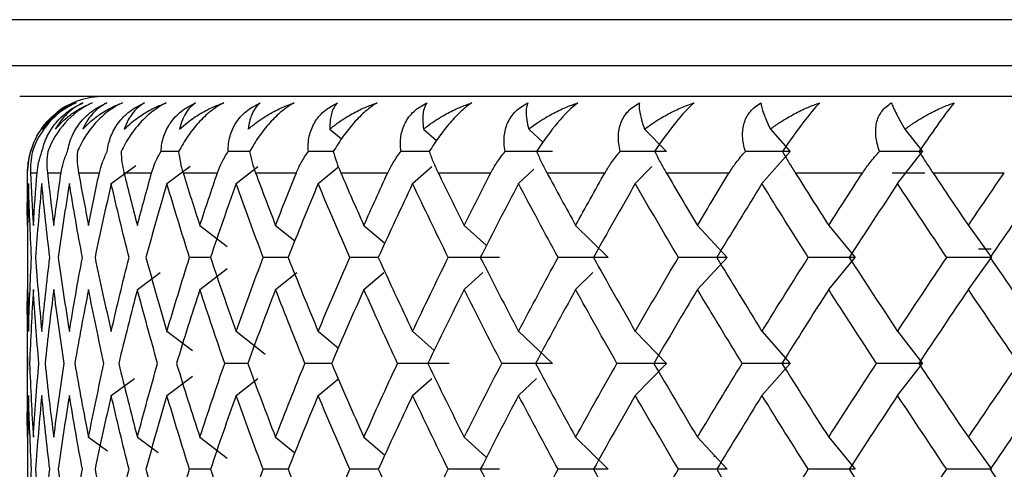
# Paper-space layout '_Top' of a CAD drawing. Units: millimetres. Extents: x -38 to 38, y -134 to 19.
# Drawn here: x -13 to -6, y 4 to 7 of the extents above; entities that cross this region are included whole.
import ezdxf

# ---------------------------------------------------------------- set-up
doc = ezdxf.new("R2010")
doc.units = ezdxf.units.MM

psp = doc.layouts.new('_Top')

# ---------------------------------------------------------------- linework, layer by layer
at = {"color": 7, "linetype": 'Continuous', "lineweight": 25}
for p, q in [((12.75, 6.5032), (-12.75, 6.5032)), ((12.75, 6.2), (-12.75, 6.2)), ((12.55, 6), (-12.55, 6)), ((-10.5181, 5.7858), (-10.4409, 5.7221)), ((-9.904, 5.7858), (-9.8183, 5.7107)), ((-9.2145, 5.7858), (-9.1207, 5.6974)), ((-8.4549, 5.7858), (-8.3117, 5.6386)), ((-7.631, 5.7858), (-7.5017, 5.6386)), ((-6.7489, 5.7858), (-6.6346, 5.6386)), ((-11.5084, 5.6386), (-11.624, 5.6386)), ((-11.0437, 5.6386), (-11.1838, 5.6386)), ((-10.495, 5.6386), (-10.6584, 5.6386)), ((-9.8664, 5.6386), (-10.052, 5.6386)), ((-7.6861, 5.4285), (-7.5017, 5.6386)), ((-6.7977, 5.4285), (-6.6346, 5.6386)), ((-12.5, 5.5), (-12.5, 5.2775)), ((-12.5, 5.5), (-12.4988, 5.5)), ((-12.4791, 5.5), (-12.436, 5.5)), ((-12.3687, 5.5), (-12.2786, 5.5)), ((-12.1642, 5.5), (-12.0277, 5.5)), ((-11.9502, 5.4285), (-11.7894, 5.5463)), ((-11.8671, 5.5), (-11.6853, 5.5)), ((-11.5852, 5.4285), (-11.4336, 5.5431)), ((-11.4796, 5.5), (-11.2539, 5.5)), ((-11.132, 5.4285), (-10.9902, 5.54)), ((-11.0048, 5.5), (-10.7369, 5.5)), ((-10.5941, 5.4285), (-10.4592, 5.54)), ((-10.4463, 5.5), (-10.1382, 5.5)), ((-9.9756, 5.4285), (-9.8485, 5.54)), ((-9.8082, 5.5), (-9.4623, 5.5)), ((-9.2811, 5.4285), (-9.182, 5.522)), ((-9.0955, 5.5), (-8.7144, 5.5)), ((-8.516, 5.4285), (-8.4076, 5.54)), ((-8.3136, 5.5), (-7.9002, 5.5)), ((-7.4684, 5.5), (-7.0259, 5.5)), ((-6.8334, 5.5), (-6.6197, 5.5)), ((-6.5663, 5.5), (-6.0981, 5.5)), ((-11.3694, 5.1542), (-11.19, 5.0161)), ((-10.8734, 5.1542), (-10.747, 5.0525)), ((-10.2947, 5.1542), (-10.157, 5.0372)), ((-9.6376, 5.1542), (-9.4915, 5.0217)), ((-8.9071, 5.1542), (-8.6933, 4.9442)), ((-8.1088, 5.1542), (-7.9142, 4.9442)), ((-7.2489, 5.1542), (-7.0749, 4.9442)), ((-6.3337, 5.1542), (-6.1817, 4.9442)), ((-6.2669, 5), (-6.1849, 5)), ((-11.2999, 4.9442), (-11.437, 4.9442)), ((-10.7911, 4.9442), (-10.9539, 4.9442)), ((-10.2002, 4.9442), (-10.3873, 4.9442)), ((-8.1087, 4.734), (-7.9141, 4.9441)), ((-7.2487, 4.734), (-7.0748, 4.9441)), ((-6.3336, 4.734), (-6.1816, 4.9441)), ((-11.7789, 4.734), (-11.6288, 4.8455)), ((-11.3694, 4.734), (-11.19, 4.8721)), ((-10.8733, 4.734), (-10.7348, 4.8455)), ((-10.2946, 4.734), (-10.1634, 4.8455)), ((-9.6374, 4.734), (-9.5147, 4.8455)), ((-8.907, 4.734), (-8.7935, 4.8455)), ((-12.5, 4.6107), (-12.5, 3.8887)), ((-11.5852, 4.4599), (-11.4183, 4.3338)), ((-11.132, 4.4599), (-10.941, 4.3097)), ((-10.5941, 4.4599), (-10.4617, 4.3505)), ((-9.9756, 4.4599), (-9.8334, 4.3351)), ((-9.2812, 4.4599), (-9.0584, 4.2498)), ((-8.5161, 4.4599), (-8.3117, 4.2498)), ((-7.6862, 4.4599), (-7.5017, 4.2498)), ((-6.7978, 4.4599), (-6.6347, 4.2498)), ((-11.056, 4.2498), (-11.2061, 4.2498)), ((-10.5056, 4.2498), (-10.6808, 4.2498)), ((-8.5159, 4.0395), (-8.3115, 4.2496)), ((-7.686, 4.0395), (-7.5015, 4.2496)), ((-6.7976, 4.0395), (-6.6344, 4.2496)), ((-11.9501, 4.0395), (-11.7978, 4.1511)), ((-11.5851, 4.0395), (-11.4183, 4.1655)), ((-11.1319, 4.0395), (-10.99, 4.1511)), ((-10.594, 4.0395), (-10.4589, 4.1511)), ((-9.9754, 4.0395), (-9.8483, 4.1511)), ((-9.281, 4.0395), (-9.1627, 4.1511)), ((-12.0987, 3.7655), (-11.9745, 3.6756)), ((-11.7789, 3.7655), (-11.6435, 3.6648)), ((-11.3694, 3.7655), (-11.19, 3.6273)), ((-10.8734, 3.7655), (-10.747, 3.6637)), ((-10.2947, 3.7655), (-10.157, 3.6484)), ((-9.6376, 3.7655), (-9.4915, 3.6328)), ((-8.9071, 3.7655), (-8.6934, 3.5554)), ((-8.1089, 3.7655), (-7.9143, 3.5554)), ((-7.2489, 3.7655), (-7.075, 3.5554)), ((-6.3338, 3.7655), (-6.1818, 3.5554)), ((-8, 3.6479), (-8, 3.6379)), ((-11.2998, 3.5554), (-11.437, 3.5554)), ((-10.791, 3.5554), (-10.9539, 3.5554)), ((-10.2001, 3.5554), (-10.3874, 3.5554))]:
    psp.add_line(p, q, dxfattribs=at)
at = {"color": 7, "linetype": 'Continuous', "lineweight": 25, "flags": 128}
psp.add_lwpolyline([(-12.4761, 5.6528), (-12.4904, 5.5975), (-12.5, 5.5)], dxfattribs=at)
at = {"color": 7, "linetype": 'Continuous', "lineweight": 25}
psp.add_arc((-12, 5.5), 0.5, 90, 127.58053, dxfattribs=at)
for points, knots in [([(-12.477, 5.6386), (-12.4716, 5.6559), (-12.4612, 5.6896), (-12.4382, 5.7385), (-12.4109, 5.7839), (-12.3673, 5.8408), (-12.2991, 5.9065), (-12.232, 5.941), (-12.1985, 5.9583)], [0, 0, 0, 0, 0.136877, 0.266596, 0.389865, 0.50751, 0.754559, 1, 1, 1, 1]), ([(-12.1809, 5.9583), (-12.2534, 5.9262), (-12.3128, 5.8798), (-12.4065, 5.773), (-12.4432, 5.7098), (-12.4659, 5.6386)], [0, 0, 0, 0, 0.5, 0.5, 1, 1, 1, 1]), ([(-12.4039, 5.6386), (-12.3995, 5.6559), (-12.3909, 5.6896), (-12.3703, 5.7385), (-12.3448, 5.7839), (-12.3033, 5.8408), (-12.2366, 5.9065), (-12.169, 5.941), (-12.1353, 5.9583)], [0, 0, 0, 0, 0.136877, 0.266596, 0.389865, 0.50751, 0.754559, 1, 1, 1, 1]), ([(-12.4023, 5.7858), (-12.3907, 5.8006), (-12.3696, 5.8273), (-12.3365, 5.8597), (-12.2963, 5.8936), (-12.2469, 5.9278), (-12.2019, 5.9486), (-12.1809, 5.9583)], [0, 0, 0, 0, 0.205289, 0.372056, 0.500415, 0.767141, 1, 1, 1, 1]), ([(-12.1985, 5.9583), (-12.2182, 5.9485), (-12.2606, 5.9277), (-12.312, 5.8891), (-12.3615, 5.8422), (-12.3872, 5.8067), (-12.4023, 5.7858)], [0, 0, 0, 0, 0.233295, 0.500659, 0.707127, 1, 1, 1, 1]), ([(-12.0751, 5.9583), (-12.1457, 5.9262), (-12.2049, 5.8798), (-12.3006, 5.773), (-12.3397, 5.7098), (-12.366, 5.6386)], [0, 0, 0, 0, 0.5, 0.5, 1, 1, 1, 1]), ([(-12.3163, 5.7858), (-12.3032, 5.8006), (-12.2796, 5.8273), (-12.243, 5.8597), (-12.1991, 5.8936), (-12.1455, 5.9278), (-12.0975, 5.9486), (-12.0751, 5.9583)], [0, 0, 0, 0, 0.205289, 0.372056, 0.500415, 0.767141, 1, 1, 1, 1]), ([(-12.1353, 5.9583), (-12.1533, 5.9485), (-12.1921, 5.9277), (-12.2381, 5.8891), (-12.2816, 5.8422), (-12.3035, 5.8067), (-12.3163, 5.7858)], [0, 0, 0, 0, 0.233295, 0.500659, 0.707127, 1, 1, 1, 1]), ([(-12.2364, 5.6386), (-12.233, 5.6559), (-12.2263, 5.6896), (-12.2082, 5.7385), (-12.1849, 5.7839), (-12.1456, 5.8408), (-12.081, 5.9065), (-12.0134, 5.941), (-11.9797, 5.9583)], [0, 0, 0, 0, 0.136877, 0.266596, 0.389865, 0.50751, 0.754559, 1, 1, 1, 1]), ([(-11.8773, 5.9583), (-11.893, 5.9503), (-11.9243, 5.9344), (-11.9698, 5.9032), (-12.0131, 5.8673), (-12.0659, 5.8141), (-12.1252, 5.7372), (-12.1559, 5.6725), (-12.1721, 5.6386)], [0, 0, 0, 0, 0.122713, 0.244508, 0.366708, 0.490648, 0.732354, 1, 1, 1, 1]), ([(-12.1365, 5.7858), (-12.1221, 5.8006), (-12.0961, 5.8273), (-12.0563, 5.8597), (-12.0089, 5.8936), (-11.9517, 5.9278), (-11.901, 5.9486), (-11.8773, 5.9583)], [0, 0, 0, 0, 0.2052892, 0.3720562, 0.500415, 0.7671412, 1, 1, 1, 1]), ([(-11.9797, 5.9583), (-11.9959, 5.9485), (-12.0307, 5.9277), (-12.071, 5.8891), (-12.1083, 5.8422), (-12.1261, 5.8067), (-12.1365, 5.7858)], [0, 0, 0, 0, 0.233295, 0.500659, 0.707127, 1, 1, 1, 1]), ([(-11.9758, 5.6386), (-11.9734, 5.6559), (-11.9687, 5.6896), (-11.9531, 5.7385), (-11.9321, 5.7839), (-11.8955, 5.8408), (-11.8334, 5.9065), (-11.7664, 5.941), (-11.7329, 5.9583)], [0, 0, 0, 0, 0.1368773, 0.2665958, 0.3898651, 0.5075097, 0.754559, 1, 1, 1, 1]), ([(-11.5892, 5.9583), (-11.6043, 5.9503), (-11.6343, 5.9344), (-11.6786, 5.9032), (-11.7212, 5.8673), (-11.7739, 5.8141), (-11.8345, 5.7372), (-11.8679, 5.6725), (-11.8854, 5.6386)], [0, 0, 0, 0, 0.122713, 0.244508, 0.366708, 0.490648, 0.732354, 1, 1, 1, 1]), ([(-11.8644, 5.7858), (-11.8488, 5.8006), (-11.8205, 5.8273), (-11.7779, 5.8597), (-11.7274, 5.8936), (-11.6669, 5.9278), (-11.6139, 5.9486), (-11.5892, 5.9583)], [0, 0, 0, 0, 0.2052892, 0.3720562, 0.500415, 0.7671412, 1, 1, 1, 1]), ([(-11.7329, 5.9583), (-11.7472, 5.9485), (-11.7778, 5.9277), (-11.8121, 5.8891), (-11.8428, 5.8422), (-11.8565, 5.8067), (-11.8644, 5.7858)], [0, 0, 0, 0, 0.233295, 0.500659, 0.707127, 1, 1, 1, 1]), ([(-11.624, 5.6386), (-11.6226, 5.6559), (-11.6199, 5.6896), (-11.6072, 5.7385), (-11.5886, 5.7839), (-11.5549, 5.8408), (-11.4958, 5.9065), (-11.4298, 5.941), (-11.3969, 5.9583)], [0, 0, 0, 0, 0.136877, 0.266596, 0.389865, 0.50751, 0.754559, 1, 1, 1, 1]), ([(-11.2129, 5.9583), (-11.2272, 5.9503), (-11.2557, 5.9344), (-11.2984, 5.9032), (-11.34, 5.8673), (-11.3922, 5.8141), (-11.4537, 5.7372), (-11.4895, 5.6725), (-11.5084, 5.6386)], [0, 0, 0, 0, 0.122711, 0.244503, 0.3667, 0.490638, 0.732348, 1, 1, 1, 1]), ([(-11.502, 5.7858), (-11.4853, 5.8006), (-11.455, 5.8273), (-11.4099, 5.8597), (-11.3567, 5.8936), (-11.2933, 5.9278), (-11.2385, 5.9486), (-11.2129, 5.9583)], [0, 0, 0, 0, 0.2052892, 0.3720561, 0.5004149, 0.7671412, 1, 1, 1, 1]), ([(-11.3969, 5.9583), (-11.4091, 5.9485), (-11.4353, 5.9277), (-11.4632, 5.8891), (-11.4872, 5.8422), (-11.4966, 5.8067), (-11.502, 5.7858)], [0, 0, 0, 0, 0.233295, 0.500659, 0.707127, 1, 1, 1, 1]), ([(-11.1838, 5.6386), (-11.1834, 5.6559), (-11.1828, 5.6896), (-11.1728, 5.7385), (-11.1568, 5.7839), (-11.1263, 5.8408), (-11.0707, 5.9065), (-11.0062, 5.941), (-10.9741, 5.9583)], [0, 0, 0, 0, 0.136877, 0.266596, 0.389865, 0.50751, 0.754559, 1, 1, 1, 1]), ([(-11.0521, 5.7858), (-11.0344, 5.8006), (-11.0023, 5.8273), (-10.955, 5.8597), (-10.8995, 5.8936), (-10.8338, 5.9278), (-10.7775, 5.9486), (-10.7512, 5.9583)], [0, 0, 0, 0, 0.205289, 0.372056, 0.500415, 0.767141, 1, 1, 1, 1]), ([(-10.9741, 5.9583), (-10.9842, 5.9485), (-11.0057, 5.9277), (-11.0271, 5.8891), (-11.0442, 5.8422), (-11.0492, 5.8067), (-11.0521, 5.7858)], [0, 0, 0, 0, 0.233295, 0.500659, 0.707127, 1, 1, 1, 1]), ([(-10.7512, 5.9583), (-10.7647, 5.9503), (-10.7914, 5.9344), (-10.8323, 5.9032), (-10.8726, 5.8673), (-10.9239, 5.8141), (-10.9858, 5.7372), (-11.0238, 5.6725), (-11.0437, 5.6386)], [0, 0, 0, 0, 0.122711, 0.244503, 0.3667, 0.490638, 0.732348, 1, 1, 1, 1]), ([(-10.6584, 5.6386), (-10.6591, 5.6559), (-10.6605, 5.6896), (-10.6535, 5.7385), (-10.6402, 5.7839), (-10.6131, 5.8408), (-10.5613, 5.9065), (-10.4989, 5.941), (-10.4678, 5.9583)], [0, 0, 0, 0, 0.136877, 0.266596, 0.389865, 0.50751, 0.754559, 1, 1, 1, 1]), ([(-10.5181, 5.7858), (-10.4995, 5.8006), (-10.4658, 5.8273), (-10.4167, 5.8597), (-10.3593, 5.8936), (-10.2918, 5.9278), (-10.2345, 5.9486), (-10.2077, 5.9583)], [0, 0, 0, 0, 0.205289, 0.372056, 0.500415, 0.767141, 1, 1, 1, 1]), ([(-10.4678, 5.9583), (-10.4756, 5.9485), (-10.4924, 5.9277), (-10.5072, 5.8891), (-10.5171, 5.8422), (-10.5177, 5.8067), (-10.5181, 5.7858)], [0, 0, 0, 0, 0.2332948, 0.500659, 0.7071273, 1, 1, 1, 1]), ([(-10.2077, 5.9583), (-10.2202, 5.9503), (-10.2451, 5.9344), (-10.2837, 5.9032), (-10.3224, 5.8673), (-10.3724, 5.8141), (-10.4342, 5.7372), (-10.4741, 5.6725), (-10.495, 5.6386)], [0, 0, 0, 0, 0.122711, 0.244503, 0.3667, 0.490638, 0.732348, 1, 1, 1, 1]), ([(-10.052, 5.6386), (-10.0537, 5.6559), (-10.0571, 5.6896), (-10.053, 5.7385), (-10.0426, 5.7839), (-10.0191, 5.8408), (-9.9716, 5.9065), (-9.9117, 5.941), (-9.8819, 5.9583)], [0, 0, 0, 0, 0.136877, 0.266596, 0.389865, 0.50751, 0.754559, 1, 1, 1, 1]), ([(-9.8819, 5.9583), (-9.8874, 5.9485), (-9.8992, 5.9277), (-9.9072, 5.8891), (-9.91, 5.8422), (-9.9062, 5.8067), (-9.904, 5.7858)], [0, 0, 0, 0, 0.233295, 0.500659, 0.707127, 1, 1, 1, 1]), ([(-9.904, 5.7858), (-9.8847, 5.8006), (-9.8497, 5.8273), (-9.7991, 5.8597), (-9.7403, 5.8936), (-9.6715, 5.9278), (-9.6136, 5.9486), (-9.5866, 5.9583)], [0, 0, 0, 0, 0.205289, 0.372056, 0.500415, 0.767141, 1, 1, 1, 1]), ([(-9.5866, 5.9583), (-9.598, 5.9503), (-9.6207, 5.9344), (-9.6569, 5.9032), (-9.6936, 5.8673), (-9.742, 5.8141), (-9.8033, 5.7372), (-9.8447, 5.6725), (-9.8664, 5.6386)], [0, 0, 0, 0, 0.122711, 0.244503, 0.3667, 0.490638, 0.732348, 1, 1, 1, 1]), ([(-9.369, 5.6386), (-9.3718, 5.6559), (-9.3771, 5.6896), (-9.3761, 5.7385), (-9.3685, 5.7839), (-9.3488, 5.8408), (-9.3059, 5.9065), (-9.249, 5.941), (-9.2207, 5.9583)], [0, 0, 0, 0, 0.1368773, 0.2665958, 0.3898651, 0.5075097, 0.754559, 1, 1, 1, 1]), ([(-9.2207, 5.9583), (-9.2239, 5.9485), (-9.2307, 5.9277), (-9.2318, 5.8891), (-9.2275, 5.8422), (-9.2193, 5.8067), (-9.2145, 5.7858)], [0, 0, 0, 0, 0.233295, 0.500659, 0.707127, 1, 1, 1, 1]), ([(-9.2145, 5.7858), (-9.1947, 5.8006), (-9.1587, 5.8273), (-9.107, 5.8597), (-9.0472, 5.8936), (-8.9776, 5.9278), (-8.9195, 5.9486), (-8.8924, 5.9583)], [0, 0, 0, 0, 0.205289, 0.372056, 0.500415, 0.767141, 1, 1, 1, 1]), ([(-8.8924, 5.9583), (-8.9358, 5.9262), (-8.9815, 5.8798), (-9.0711, 5.7731), (-9.1174, 5.7098), (-9.1628, 5.6386)], [0, 0, 0, 0, 0.5, 0.5, 1, 1, 1, 1]), ([(-8.6148, 5.6386), (-8.6185, 5.6559), (-8.6258, 5.6896), (-8.6278, 5.7385), (-8.6232, 5.7839), (-8.6074, 5.8408), (-8.5695, 5.9065), (-8.516, 5.941), (-8.4894, 5.9583)], [0, 0, 0, 0, 0.1368773, 0.2665958, 0.3898651, 0.5075097, 0.754559, 1, 1, 1, 1]), ([(-8.4894, 5.9583), (-8.4902, 5.9485), (-8.4919, 5.9277), (-8.4862, 5.8891), (-8.4747, 5.8422), (-8.4622, 5.8067), (-8.4549, 5.7858)], [0, 0, 0, 0, 0.233295, 0.500659, 0.707127, 1, 1, 1, 1]), ([(-8.4549, 5.7858), (-8.4347, 5.8006), (-8.3979, 5.8273), (-8.3456, 5.8597), (-8.2852, 5.8936), (-8.2153, 5.9278), (-8.1576, 5.9486), (-8.1306, 5.9583)], [0, 0, 0, 0, 0.2052892, 0.3720561, 0.5004149, 0.7671412, 1, 1, 1, 1]), ([(-8.1306, 5.9583), (-8.1685, 5.9262), (-8.2107, 5.8798), (-8.2966, 5.7731), (-8.3425, 5.7098), (-8.3893, 5.6386)], [0, 0, 0, 0, 0.5, 0.5, 1, 1, 1, 1]), ([(-7.7949, 5.6386), (-7.7996, 5.6559), (-7.8088, 5.6896), (-7.8138, 5.7385), (-7.8122, 5.7839), (-7.8004, 5.8408), (-7.7678, 5.9065), (-7.7181, 5.941), (-7.6934, 5.9583)], [0, 0, 0, 0, 0.1368773, 0.2665958, 0.3898651, 0.5075097, 0.754559, 1, 1, 1, 1]), ([(-7.6934, 5.9583), (-7.6918, 5.9485), (-7.6885, 5.9277), (-7.676, 5.8891), (-7.6574, 5.8422), (-7.6408, 5.8067), (-7.631, 5.7858)], [0, 0, 0, 0, 0.233295, 0.500659, 0.707127, 1, 1, 1, 1]), ([(-7.631, 5.7858), (-7.6105, 5.8006), (-7.5733, 5.8273), (-7.5207, 5.8597), (-7.4602, 5.8936), (-7.3906, 5.9278), (-7.3335, 5.9486), (-7.3069, 5.9583)], [0, 0, 0, 0, 0.205289, 0.372056, 0.500415, 0.767141, 1, 1, 1, 1]), ([(-7.3069, 5.9583), (-7.339, 5.9262), (-7.3774, 5.8798), (-7.4589, 5.7731), (-7.5042, 5.7098), (-7.5521, 5.6386)], [0, 0, 0, 0, 0.5, 0.5, 1, 1, 1, 1]), ([(-6.9158, 5.6386), (-6.9214, 5.6559), (-6.9324, 5.6896), (-6.9404, 5.7385), (-6.9417, 5.7839), (-6.9341, 5.8408), (-6.907, 5.9065), (-6.8615, 5.941), (-6.8389, 5.9583)], [0, 0, 0, 0, 0.136877, 0.266596, 0.389865, 0.50751, 0.754559, 1, 1, 1, 1]), ([(-6.8389, 5.9583), (-6.835, 5.9485), (-6.8266, 5.9277), (-6.8074, 5.8891), (-6.7819, 5.8422), (-6.7611, 5.8067), (-6.7489, 5.7858)], [0, 0, 0, 0, 0.233295, 0.500659, 0.707127, 1, 1, 1, 1]), ([(-6.7489, 5.7858), (-6.7283, 5.8006), (-6.691, 5.8273), (-6.6385, 5.8597), (-6.5784, 5.8936), (-6.5096, 5.9278), (-6.4537, 5.9486), (-6.4276, 5.9583)], [0, 0, 0, 0, 0.205289, 0.372056, 0.500415, 0.767141, 1, 1, 1, 1]), ([(-6.4276, 5.9583), (-6.4537, 5.9262), (-6.488, 5.8798), (-6.5645, 5.7731), (-6.6087, 5.7098), (-6.6574, 5.6386)], [0, 0, 0, 0, 0.5, 0.5, 1, 1, 1, 1]), ([(-12.4988, 5.5), (-12.4977, 5.5225), (-12.4954, 5.5704), (-12.4834, 5.615), (-12.477, 5.6386)], [0, 0, 0, 0, 0.469626, 1, 1, 1, 1]), ([(-12.4659, 5.6386), (-12.4707, 5.615), (-12.4799, 5.5704), (-12.4794, 5.5225), (-12.4791, 5.5)], [0, 0, 0, 0, 0.530374, 1, 1, 1, 1]), ([(-12.436, 5.5), (-12.4333, 5.5225), (-12.4277, 5.5704), (-12.4121, 5.615), (-12.4039, 5.6386)], [0, 0, 0, 0, 0.469626, 1, 1, 1, 1]), ([(-12.366, 5.6386), (-12.3689, 5.615), (-12.3744, 5.5704), (-12.3705, 5.5225), (-12.3687, 5.5)], [0, 0, 0, 0, 0.5303736, 1, 1, 1, 1]), ([(-12.2786, 5.5), (-12.2744, 5.5225), (-12.2654, 5.5704), (-12.2464, 5.615), (-12.2364, 5.6386)], [0, 0, 0, 0, 0.469626, 1, 1, 1, 1]), ([(-12.1721, 5.6386), (-12.173, 5.615), (-12.1748, 5.5704), (-12.1676, 5.5225), (-12.1642, 5.5)], [0, 0, 0, 0, 0.530374, 1, 1, 1, 1]), ([(-12.0277, 5.5), (-12.022, 5.5225), (-12.0098, 5.5704), (-11.9875, 5.615), (-11.9758, 5.6386)], [0, 0, 0, 0, 0.469626, 1, 1, 1, 1]), ([(-11.8854, 5.6386), (-11.8844, 5.615), (-11.8825, 5.5704), (-11.872, 5.5225), (-11.8671, 5.5)], [0, 0, 0, 0, 0.530374, 1, 1, 1, 1]), ([(-11.6853, 5.5), (-11.6781, 5.5225), (-11.6627, 5.5704), (-11.6374, 5.615), (-11.624, 5.6386)], [0, 0, 0, 0, 0.469626, 1, 1, 1, 1]), ([(-11.5084, 5.6386), (-11.5054, 5.615), (-11.4997, 5.5704), (-11.4861, 5.5225), (-11.4796, 5.5)], [0, 0, 0, 0, 0.5303736, 1, 1, 1, 1]), ([(-11.2539, 5.5), (-11.2453, 5.5225), (-11.2269, 5.5704), (-11.1987, 5.615), (-11.1838, 5.6386)], [0, 0, 0, 0, 0.469626, 1, 1, 1, 1]), ([(-11.0437, 5.6386), (-11.0388, 5.615), (-11.0295, 5.5704), (-11.0127, 5.5225), (-11.0048, 5.5)], [0, 0, 0, 0, 0.530374, 1, 1, 1, 1]), ([(-10.7369, 5.5), (-10.7269, 5.5225), (-10.7057, 5.5704), (-10.6748, 5.615), (-10.6584, 5.6386)], [0, 0, 0, 0, 0.469626, 1, 1, 1, 1]), ([(-10.495, 5.6386), (-10.4882, 5.615), (-10.4753, 5.5704), (-10.4555, 5.5225), (-10.4463, 5.5)], [0, 0, 0, 0, 0.530374, 1, 1, 1, 1]), ([(-10.1382, 5.5), (-10.1269, 5.5225), (-10.1029, 5.5704), (-10.0696, 5.615), (-10.052, 5.6386)], [0, 0, 0, 0, 0.469626, 1, 1, 1, 1]), ([(-9.8664, 5.6386), (-9.8577, 5.615), (-9.8414, 5.5704), (-9.8188, 5.5225), (-9.8082, 5.5)], [0, 0, 0, 0, 0.530374, 1, 1, 1, 1]), ([(-9.4623, 5.5), (-9.4499, 5.5225), (-9.4233, 5.5704), (-9.3878, 5.615), (-9.369, 5.6386)], [0, 0, 0, 0, 0.469626, 1, 1, 1, 1]), ([(-9.1628, 5.6386), (-9.1523, 5.615), (-9.1326, 5.5704), (-9.1073, 5.5225), (-9.0955, 5.5)], [0, 0, 0, 0, 0.5303736, 1, 1, 1, 1]), ([(-8.7144, 5.5), (-8.7009, 5.5225), (-8.672, 5.5704), (-8.6346, 5.615), (-8.6148, 5.6386)], [0, 0, 0, 0, 0.469626, 1, 1, 1, 1]), ([(-8.3893, 5.6386), (-8.3772, 5.615), (-8.3543, 5.5704), (-8.3266, 5.5225), (-8.3136, 5.5)], [0, 0, 0, 0, 0.530374, 1, 1, 1, 1]), ([(-7.9002, 5.5), (-7.8857, 5.5225), (-7.8546, 5.5704), (-7.8156, 5.615), (-7.7949, 5.6386)], [0, 0, 0, 0, 0.469626, 1, 1, 1, 1]), ([(-7.5521, 5.6386), (-7.5383, 5.615), (-7.5124, 5.5704), (-7.4824, 5.5225), (-7.4684, 5.5)], [0, 0, 0, 0, 0.530374, 1, 1, 1, 1]), ([(-7.0259, 5.5), (-7.0104, 5.5225), (-6.9775, 5.5704), (-6.9372, 5.615), (-6.9158, 5.6386)], [0, 0, 0, 0, 0.469626, 1, 1, 1, 1]), ([(-6.6574, 5.6386), (-6.6421, 5.615), (-6.6133, 5.5704), (-6.5813, 5.5225), (-6.5663, 5.5)], [0, 0, 0, 0, 0.530374, 1, 1, 1, 1])]:
    psp.add_open_spline(points, degree=3, knots=knots, dxfattribs=at)
for points in [[(-9.0584, 5.6386), (-9.1614, 5.6386), (-9.265, 5.6386), (-9.369, 5.6386)], [(-8.3117, 5.6386), (-8.4121, 5.6386), (-8.5131, 5.6386), (-8.6148, 5.6386)], [(-7.5017, 5.6386), (-7.5987, 5.6386), (-7.6965, 5.6386), (-7.7949, 5.6386)], [(-6.6346, 5.6386), (-6.7275, 5.6386), (-6.8213, 5.6386), (-6.9158, 5.6386)], [(-12.4996, 5.1542), (-12.5003, 5.2695), (-12.5, 5.3847), (-12.4988, 5.5)], [(-12.4791, 5.5), (-12.4739, 5.3847), (-12.4677, 5.2695), (-12.4605, 5.1542)], [(-12.4605, 5.1542), (-12.4533, 5.2695), (-12.4451, 5.3847), (-12.436, 5.5)], [(-12.3687, 5.5), (-12.3556, 5.3847), (-12.3416, 5.2695), (-12.3265, 5.1542)], [(-12.3265, 5.1542), (-12.3115, 5.2695), (-12.2955, 5.3847), (-12.2786, 5.5)], [(-12.1642, 5.5), (-12.1433, 5.3847), (-12.1215, 5.2695), (-12.0988, 5.1542)], [(-12.0988, 5.1542), (-12.076, 5.2695), (-12.0523, 5.3847), (-12.0277, 5.5)], [(-11.8671, 5.5), (-11.8386, 5.3847), (-11.8092, 5.2695), (-11.7789, 5.1542)], [(-11.7789, 5.1542), (-11.7486, 5.2695), (-11.7174, 5.3847), (-11.6853, 5.5)], [(-11.4796, 5.5), (-11.4438, 5.3847), (-11.4071, 5.2695), (-11.3694, 5.1542)], [(-11.3694, 5.1542), (-11.3318, 5.2695), (-11.2933, 5.3847), (-11.2539, 5.5)], [(-11.0048, 5.5), (-10.9619, 5.3847), (-10.9181, 5.2695), (-10.8734, 5.1542)], [(-10.8734, 5.1542), (-10.8288, 5.2695), (-10.7833, 5.3847), (-10.7369, 5.5)], [(-10.4463, 5.5), (-10.3965, 5.3847), (-10.346, 5.2695), (-10.2947, 5.1542)], [(-10.2947, 5.1542), (-10.2433, 5.2695), (-10.1911, 5.3847), (-10.1382, 5.5)], [(-9.8082, 5.5), (-9.7521, 5.3847), (-9.6952, 5.2695), (-9.6375, 5.1542)], [(-9.6375, 5.1542), (-9.5799, 5.2695), (-9.5215, 5.3847), (-9.4623, 5.5)], [(-9.0955, 5.5), (-9.0334, 5.3847), (-8.9706, 5.2695), (-8.9071, 5.1542)], [(-8.9071, 5.1542), (-8.8436, 5.2695), (-8.7793, 5.3847), (-8.7144, 5.5)], [(-8.3136, 5.5), (-8.246, 5.3847), (-8.1777, 5.2695), (-8.1088, 5.1542)], [(-8.1088, 5.1542), (-8.0399, 5.2695), (-7.9704, 5.3847), (-7.9002, 5.5)], [(-7.4684, 5.5), (-7.3958, 5.3847), (-7.3226, 5.2695), (-7.2488, 5.1542)], [(-7.2488, 5.1542), (-7.1751, 5.2695), (-7.1008, 5.3847), (-7.0259, 5.5)], [(-6.5663, 5.5), (-6.4893, 5.3847), (-6.4118, 5.2695), (-6.3337, 5.1542)], [(-6.3337, 5.1542), (-6.2557, 5.2695), (-6.1771, 5.3847), (-6.0981, 5.5)], [(-12.492, 5.4285), (-12.4965, 5.2671), (-12.4991, 5.1056), (-12.4998, 4.9441)], [(-12.4725, 4.9441), (-12.4809, 5.1056), (-12.4874, 5.2671), (-12.492, 5.4285)], [(-12.4053, 5.4285), (-12.4209, 5.2671), (-12.4346, 5.1056), (-12.4463, 4.9441)], [(-12.3529, 4.9441), (-12.3723, 5.1056), (-12.3898, 5.2671), (-12.4053, 5.4285)], [(-12.2243, 5.4285), (-12.2508, 5.2671), (-12.2754, 5.1056), (-12.2981, 4.9441)], [(-12.1392, 4.9441), (-12.1694, 5.1056), (-12.1978, 5.2671), (-12.2243, 5.4285)], [(-11.9502, 5.4285), (-11.9874, 5.2671), (-12.0228, 5.1056), (-12.0563, 4.9441)], [(-11.8331, 4.9441), (-11.874, 5.1056), (-11.913, 5.2671), (-11.9502, 5.4285)], [(-11.5852, 5.4285), (-11.6328, 5.2671), (-11.6787, 5.1056), (-11.7227, 4.9441)], [(-11.437, 4.9441), (-11.4882, 5.1056), (-11.5376, 5.2671), (-11.5852, 5.4285)], [(-11.132, 5.4285), (-11.1897, 5.2671), (-11.2457, 5.1056), (-11.2999, 4.9441)], [(-10.9539, 4.9441), (-11.015, 5.1056), (-11.0744, 5.2671), (-11.132, 5.4285)], [(-10.5941, 5.4285), (-10.6614, 5.2671), (-10.7271, 5.1056), (-10.7911, 4.9441)], [(-10.3873, 4.9441), (-10.4579, 5.1056), (-10.5268, 5.2671), (-10.5941, 5.4285)], [(-9.9756, 5.4285), (-10.052, 5.2671), (-10.1269, 5.1056), (-10.2002, 4.9441)], [(-9.7418, 4.9441), (-9.8212, 5.1056), (-9.8992, 5.2671), (-9.9756, 5.4285)], [(-9.2811, 5.4285), (-9.3661, 5.2671), (-9.4496, 5.1056), (-9.5316, 4.9441)], [(-9.022, 4.9441), (-9.1098, 5.1056), (-9.1962, 5.2671), (-9.2811, 5.4285)], [(-8.516, 5.4285), (-8.6089, 5.2671), (-8.7004, 5.1056), (-8.7905, 4.9441)], [(-8.2337, 4.9441), (-8.3291, 5.1056), (-8.4232, 5.2671), (-8.516, 5.4285)], [(-7.6861, 5.4285), (-7.7861, 5.2671), (-7.885, 5.1056), (-7.9826, 4.9441)], [(-7.3826, 4.9441), (-7.4849, 5.1056), (-7.5861, 5.2671), (-7.6861, 5.4285)], [(-6.7977, 5.4285), (-6.9042, 5.2671), (-7.0095, 5.1056), (-7.1138, 4.9441)], [(-6.4754, 4.9441), (-6.5839, 5.1056), (-6.6913, 5.2671), (-6.7977, 5.4285)], [(-5.8576, 5.4285), (-5.9696, 5.2671), (-6.0808, 5.1056), (-6.1909, 4.9441)], [(-12.4998, 4.9441), (-12.4991, 4.7827), (-12.4965, 4.6212), (-12.492, 4.4598)], [(-12.492, 4.4598), (-12.4874, 4.6212), (-12.4809, 4.7827), (-12.4725, 4.9441)], [(-12.4463, 4.9441), (-12.4346, 4.7827), (-12.4209, 4.6212), (-12.4053, 4.4598)], [(-12.4053, 4.4598), (-12.3898, 4.6212), (-12.3723, 4.7827), (-12.3529, 4.9441)], [(-12.2981, 4.9441), (-12.2754, 4.7827), (-12.2508, 4.6212), (-12.2243, 4.4598)], [(-12.2243, 4.4598), (-12.1978, 4.6212), (-12.1694, 4.7827), (-12.1392, 4.9441)], [(-12.0563, 4.9441), (-12.0228, 4.7827), (-11.9874, 4.6212), (-11.9502, 4.4598)], [(-11.9502, 4.4598), (-11.913, 4.6212), (-11.874, 4.7827), (-11.8331, 4.9441)], [(-11.7227, 4.9441), (-11.6787, 4.7827), (-11.6328, 4.6212), (-11.5852, 4.4598)], [(-11.5852, 4.4598), (-11.5376, 4.6212), (-11.4882, 4.7827), (-11.437, 4.9441)], [(-11.2999, 4.9441), (-11.2457, 4.7827), (-11.1897, 4.6212), (-11.132, 4.4598)], [(-11.132, 4.4598), (-11.0744, 4.6212), (-11.015, 4.7827), (-10.9539, 4.9441)], [(-10.7911, 4.9441), (-10.7271, 4.7827), (-10.6614, 4.6212), (-10.5941, 4.4598)], [(-10.5941, 4.4598), (-10.5268, 4.6212), (-10.4579, 4.7827), (-10.3873, 4.9441)], [(-10.2002, 4.9441), (-10.1269, 4.7827), (-10.052, 4.6212), (-9.9756, 4.4598)], [(-9.9756, 4.4598), (-9.8992, 4.6212), (-9.8212, 4.7827), (-9.7418, 4.9441)], [(-9.4063, 4.9442), (-9.5175, 4.9442), (-9.6294, 4.9442), (-9.7418, 4.9442)], [(-9.5316, 4.9441), (-9.4496, 4.7827), (-9.3661, 4.6212), (-9.2811, 4.4598)], [(-9.2811, 4.4598), (-9.1962, 4.6212), (-9.1098, 4.7827), (-9.022, 4.9441)], [(-8.6933, 4.9442), (-8.8022, 4.9442), (-8.9118, 4.9442), (-9.0221, 4.9442)], [(-8.7905, 4.9441), (-8.7004, 4.7827), (-8.6089, 4.6212), (-8.516, 4.4598)], [(-8.516, 4.4598), (-8.4232, 4.6212), (-8.3291, 4.7827), (-8.2337, 4.9441)], [(-7.9142, 4.9442), (-8.0199, 4.9442), (-8.1264, 4.9442), (-8.2337, 4.9442)], [(-7.9826, 4.9441), (-7.885, 4.7827), (-7.7861, 4.6212), (-7.6861, 4.4598)], [(-7.6861, 4.4598), (-7.5861, 4.6212), (-7.4849, 4.7827), (-7.3826, 4.9441)], [(-7.0749, 4.9442), (-7.1766, 4.9442), (-7.2792, 4.9442), (-7.3827, 4.9442)], [(-7.1138, 4.9441), (-7.0095, 4.7827), (-6.9042, 4.6212), (-6.7977, 4.4598)], [(-6.7977, 4.4598), (-6.6913, 4.6212), (-6.5839, 4.7827), (-6.4754, 4.9441)], [(-6.1817, 4.9442), (-6.2787, 4.9442), (-6.3766, 4.9442), (-6.4754, 4.9442)], [(-6.1909, 4.9441), (-6.0808, 4.7827), (-5.9696, 4.6212), (-5.8576, 4.4598)], [(-12.4968, 4.2497), (-12.4997, 4.4112), (-12.5006, 4.5726), (-12.4996, 4.7341)], [(-12.4605, 4.7341), (-12.4706, 4.5726), (-12.4787, 4.4112), (-12.4849, 4.2497)], [(-12.4245, 4.2497), (-12.4384, 4.4112), (-12.4504, 4.5726), (-12.4605, 4.7341)], [(-12.3265, 4.7341), (-12.3476, 4.5726), (-12.3668, 4.4112), (-12.384, 4.2497)], [(-12.2577, 4.2497), (-12.2825, 4.4112), (-12.3055, 4.5726), (-12.3265, 4.7341)], [(-12.0988, 4.7341), (-12.1307, 4.5726), (-12.1607, 4.4112), (-12.1888, 4.2497)], [(-11.9976, 4.2497), (-12.0332, 4.4112), (-12.0669, 4.5726), (-12.0988, 4.7341)], [(-11.7789, 4.7341), (-11.8214, 4.5726), (-11.862, 4.4112), (-11.9008, 4.2497)], [(-11.6462, 4.2497), (-11.6922, 4.4112), (-11.7365, 4.5726), (-11.7789, 4.7341)], [(-11.3694, 4.7341), (-11.4221, 4.5726), (-11.4731, 4.4112), (-11.5223, 4.2497)], [(-11.2061, 4.2497), (-11.2623, 4.4112), (-11.3167, 4.5726), (-11.3694, 4.7341)], [(-10.8734, 4.7341), (-10.936, 4.5726), (-10.9969, 4.4112), (-11.056, 4.2497)], [(-10.6808, 4.2497), (-10.7466, 4.4112), (-10.8109, 4.5726), (-10.8734, 4.7341)], [(-10.2947, 4.7341), (-10.3666, 4.5726), (-10.4369, 4.4112), (-10.5056, 4.2497)], [(-10.0741, 4.2497), (-10.1492, 4.4112), (-10.2227, 4.5726), (-10.2947, 4.7341)], [(-9.6375, 4.7341), (-9.7183, 4.5726), (-9.7976, 4.4112), (-9.8753, 4.2497)], [(-9.3908, 4.2497), (-9.4745, 4.4112), (-9.5568, 4.5726), (-9.6375, 4.7341)], [(-8.9071, 4.7341), (-8.996, 4.5726), (-9.0836, 4.4112), (-9.1698, 4.2497)], [(-8.6361, 4.2497), (-8.7278, 4.4112), (-8.8181, 4.5726), (-8.9071, 4.7341)], [(-8.1088, 4.7341), (-8.2053, 4.5726), (-8.3006, 4.4112), (-8.3945, 4.2497)], [(-7.8156, 4.2497), (-7.9145, 4.4112), (-8.0123, 4.5726), (-8.1088, 4.7341)], [(-7.2488, 4.7341), (-7.3522, 4.5726), (-7.4543, 4.4112), (-7.5554, 4.2497)], [(-6.9356, 4.2497), (-7.0411, 4.4112), (-7.1455, 4.5726), (-7.2488, 4.7341)], [(-6.3337, 4.7341), (-6.443, 4.5726), (-6.5514, 4.4112), (-6.6587, 4.2497)], [(-6.0028, 4.2497), (-6.1141, 4.4112), (-6.2244, 4.5726), (-6.3337, 4.7341)], [(-12.4996, 3.7653), (-12.5006, 3.9268), (-12.4997, 4.0882), (-12.4968, 4.2497)], [(-12.4849, 4.2497), (-12.4787, 4.0882), (-12.4706, 3.9268), (-12.4605, 3.7653)], [(-12.4605, 3.7653), (-12.4504, 3.9268), (-12.4384, 4.0882), (-12.4245, 4.2497)], [(-12.384, 4.2497), (-12.3668, 4.0882), (-12.3476, 3.9268), (-12.3265, 3.7653)], [(-12.3265, 3.7653), (-12.3055, 3.9268), (-12.2825, 4.0882), (-12.2577, 4.2497)], [(-12.1888, 4.2497), (-12.1607, 4.0882), (-12.1307, 3.9268), (-12.0988, 3.7653)], [(-12.0988, 3.7653), (-12.0669, 3.9268), (-12.0332, 4.0882), (-11.9976, 4.2497)], [(-11.9008, 4.2497), (-11.862, 4.0882), (-11.8214, 3.9268), (-11.7789, 3.7653)], [(-11.7789, 3.7653), (-11.7365, 3.9268), (-11.6922, 4.0882), (-11.6462, 4.2497)], [(-11.5223, 4.2497), (-11.4731, 4.0882), (-11.4221, 3.9268), (-11.3694, 3.7653)], [(-11.3694, 3.7653), (-11.3167, 3.9268), (-11.2623, 4.0882), (-11.2061, 4.2497)], [(-11.056, 4.2497), (-10.9969, 4.0882), (-10.936, 3.9268), (-10.8734, 3.7653)], [(-10.8734, 3.7653), (-10.8109, 3.9268), (-10.7466, 4.0882), (-10.6808, 4.2497)], [(-10.5056, 4.2497), (-10.4369, 4.0882), (-10.3666, 3.9268), (-10.2947, 3.7653)], [(-10.2947, 3.7653), (-10.2227, 3.9268), (-10.1492, 4.0882), (-10.0741, 4.2497)], [(-9.7362, 4.2498), (-9.8483, 4.2498), (-9.961, 4.2498), (-10.0742, 4.2498)], [(-9.8753, 4.2497), (-9.7976, 4.0882), (-9.7183, 3.9268), (-9.6375, 3.7653)], [(-9.6375, 3.7653), (-9.5568, 3.9268), (-9.4745, 4.0882), (-9.3908, 4.2497)], [(-9.0584, 4.2498), (-9.1686, 4.2498), (-9.2795, 4.2498), (-9.3909, 4.2498)], [(-9.1698, 4.2497), (-9.0836, 4.0882), (-8.996, 3.9268), (-8.9071, 3.7653)], [(-8.9071, 3.7653), (-8.8181, 3.9268), (-8.7278, 4.0882), (-8.6361, 4.2497)], [(-8.3117, 4.2498), (-8.4191, 4.2498), (-8.5273, 4.2498), (-8.6361, 4.2498)], [(-8.3945, 4.2497), (-8.3006, 4.0882), (-8.2053, 3.9268), (-8.1088, 3.7653)], [(-8.1088, 3.7653), (-8.0123, 3.9268), (-7.9145, 4.0882), (-7.8156, 4.2497)], [(-7.5017, 4.2498), (-7.6056, 4.2498), (-7.7102, 4.2498), (-7.8156, 4.2498)], [(-7.5554, 4.2497), (-7.4543, 4.0882), (-7.3522, 3.9268), (-7.2488, 3.7653)], [(-7.2488, 3.7653), (-7.1455, 3.9268), (-7.0411, 4.0882), (-6.9356, 4.2497)], [(-6.6347, 4.2498), (-6.7341, 4.2498), (-6.8344, 4.2498), (-6.9357, 4.2498)], [(-6.6587, 4.2497), (-6.5514, 4.0882), (-6.443, 3.9268), (-6.3337, 3.7653)], [(-6.3337, 3.7653), (-6.2244, 3.9268), (-6.1141, 4.0882), (-6.0028, 4.2497)], [(-12.492, 4.0396), (-12.4965, 3.8782), (-12.4991, 3.7167), (-12.4998, 3.5553)], [(-12.4725, 3.5553), (-12.4809, 3.7167), (-12.4874, 3.8782), (-12.492, 4.0396)], [(-12.4053, 4.0396), (-12.4209, 3.8782), (-12.4346, 3.7167), (-12.4463, 3.5553)], [(-12.3529, 3.5553), (-12.3723, 3.7167), (-12.3898, 3.8782), (-12.4053, 4.0396)], [(-12.2243, 4.0396), (-12.2508, 3.8782), (-12.2754, 3.7167), (-12.2981, 3.5553)], [(-12.1392, 3.5553), (-12.1694, 3.7167), (-12.1978, 3.8782), (-12.2243, 4.0396)], [(-11.9502, 4.0396), (-11.9874, 3.8782), (-12.0228, 3.7167), (-12.0563, 3.5553)], [(-11.8331, 3.5553), (-11.874, 3.7167), (-11.913, 3.8782), (-11.9502, 4.0396)], [(-11.5852, 4.0396), (-11.6328, 3.8782), (-11.6787, 3.7167), (-11.7227, 3.5553)], [(-11.437, 3.5553), (-11.4882, 3.7167), (-11.5376, 3.8782), (-11.5852, 4.0396)], [(-11.132, 4.0396), (-11.1897, 3.8782), (-11.2457, 3.7167), (-11.2999, 3.5553)], [(-10.9539, 3.5553), (-11.015, 3.7167), (-11.0744, 3.8782), (-11.132, 4.0396)], [(-10.5941, 4.0396), (-10.6614, 3.8782), (-10.7271, 3.7167), (-10.7911, 3.5553)], [(-10.3873, 3.5553), (-10.4579, 3.7167), (-10.5268, 3.8782), (-10.5941, 4.0396)], [(-9.9756, 4.0396), (-10.052, 3.8782), (-10.1269, 3.7167), (-10.2002, 3.5553)], [(-9.7418, 3.5553), (-9.8212, 3.7167), (-9.8992, 3.8782), (-9.9756, 4.0396)], [(-9.2811, 4.0396), (-9.3661, 3.8782), (-9.4496, 3.7167), (-9.5316, 3.5553)], [(-9.022, 3.5553), (-9.1098, 3.7167), (-9.1962, 3.8782), (-9.2811, 4.0396)], [(-8.516, 4.0396), (-8.6089, 3.8782), (-8.7004, 3.7167), (-8.7905, 3.5553)], [(-8.2337, 3.5553), (-8.3291, 3.7167), (-8.4232, 3.8782), (-8.516, 4.0396)], [(-7.6861, 4.0396), (-7.7861, 3.8782), (-7.885, 3.7167), (-7.9826, 3.5553)], [(-7.3826, 3.5553), (-7.4849, 3.7167), (-7.5861, 3.8782), (-7.6861, 4.0396)], [(-6.7977, 4.0396), (-6.9042, 3.8782), (-7.0095, 3.7167), (-7.1138, 3.5553)], [(-6.4754, 3.5553), (-6.5839, 3.7167), (-6.6913, 3.8782), (-6.7977, 4.0396)], [(-5.8576, 4.0396), (-5.9696, 3.8782), (-6.0808, 3.7167), (-6.1909, 3.5553)], [(-12.4998, 3.5553), (-12.4991, 3.3938), (-12.4965, 3.2323), (-12.492, 3.0709)], [(-12.492, 3.0709), (-12.4874, 3.2323), (-12.4809, 3.3938), (-12.4725, 3.5553)], [(-12.4463, 3.5553), (-12.4346, 3.3938), (-12.4209, 3.2323), (-12.4053, 3.0709)], [(-12.4053, 3.0709), (-12.3898, 3.2323), (-12.3723, 3.3938), (-12.3529, 3.5553)], [(-12.2981, 3.5553), (-12.2754, 3.3938), (-12.2508, 3.2323), (-12.2243, 3.0709)], [(-12.2243, 3.0709), (-12.1978, 3.2323), (-12.1694, 3.3938), (-12.1392, 3.5553)], [(-12.0563, 3.5553), (-12.0228, 3.3938), (-11.9874, 3.2323), (-11.9502, 3.0709)], [(-11.9502, 3.0709), (-11.913, 3.2323), (-11.874, 3.3938), (-11.8331, 3.5553)], [(-11.7227, 3.5553), (-11.6787, 3.3938), (-11.6328, 3.2323), (-11.5852, 3.0709)], [(-11.5852, 3.0709), (-11.5376, 3.2323), (-11.4882, 3.3938), (-11.437, 3.5553)], [(-11.2999, 3.5553), (-11.2457, 3.3938), (-11.1897, 3.2323), (-11.132, 3.0709)], [(-11.132, 3.0709), (-11.0744, 3.2323), (-11.015, 3.3938), (-10.9539, 3.5553)], [(-10.7911, 3.5553), (-10.7271, 3.3938), (-10.6614, 3.2323), (-10.5941, 3.0709)], [(-10.5941, 3.0709), (-10.5268, 3.2323), (-10.4579, 3.3938), (-10.3873, 3.5553)], [(-10.2002, 3.5553), (-10.1269, 3.3938), (-10.052, 3.2323), (-9.9756, 3.0709)], [(-9.9756, 3.0709), (-9.8992, 3.2323), (-9.8212, 3.3938), (-9.7418, 3.5553)], [(-9.4063, 3.5554), (-9.5176, 3.5554), (-9.6294, 3.5554), (-9.7418, 3.5554)], [(-9.5316, 3.5553), (-9.4496, 3.3938), (-9.3661, 3.2323), (-9.2811, 3.0709)], [(-9.2811, 3.0709), (-9.1962, 3.2323), (-9.1098, 3.3938), (-9.022, 3.5553)], [(-8.6934, 3.5554), (-8.8023, 3.5554), (-8.9119, 3.5554), (-9.0221, 3.5554)], [(-8.7905, 3.5553), (-8.7004, 3.3938), (-8.6089, 3.2323), (-8.516, 3.0709)], [(-8.516, 3.0709), (-8.4232, 3.2323), (-8.3291, 3.3938), (-8.2337, 3.5553)], [(-7.9143, 3.5554), (-8.02, 3.5554), (-8.1265, 3.5554), (-8.2337, 3.5554)], [(-7.9826, 3.5553), (-7.885, 3.3938), (-7.7861, 3.2323), (-7.6861, 3.0709)], [(-7.6861, 3.0709), (-7.5861, 3.2323), (-7.4849, 3.3938), (-7.3826, 3.5553)], [(-7.075, 3.5554), (-7.1767, 3.5554), (-7.2793, 3.5554), (-7.3827, 3.5554)], [(-7.1138, 3.5553), (-7.0095, 3.3938), (-6.9042, 3.2323), (-6.7977, 3.0709)], [(-6.7977, 3.0709), (-6.6913, 3.2323), (-6.5839, 3.3938), (-6.4754, 3.5553)], [(-6.1818, 3.5554), (-6.2788, 3.5554), (-6.3767, 3.5554), (-6.4755, 3.5554)], [(-6.1909, 3.5553), (-6.0808, 3.3938), (-5.9696, 3.2323), (-5.8576, 3.0709)]]:
    psp.add_open_spline(points, degree=3, dxfattribs=at)

doc.saveas('drawing.dxf')
